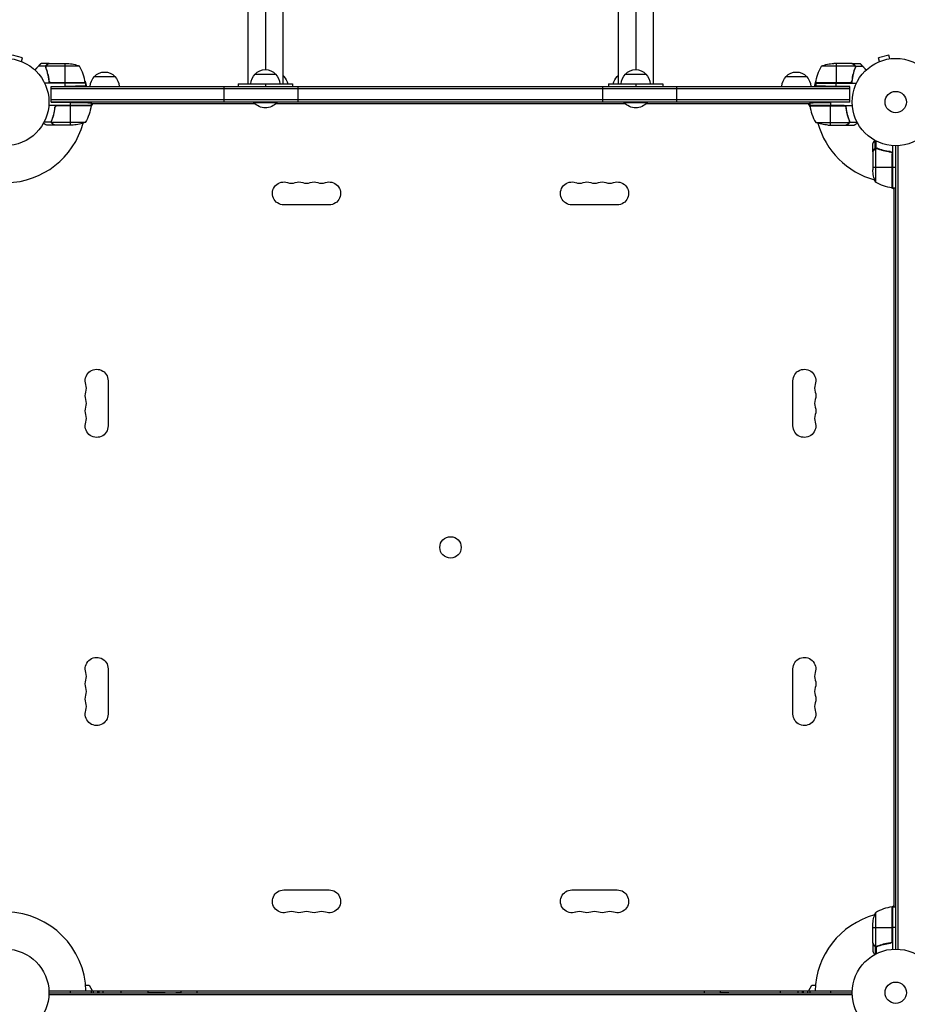
# Model space of a CAD drawing. Units: millimetres. Extents: x -7868 to 8521, y -6774 to 7520.
# Drawn here: x 3263 to 4342, y -1096 to 100 of the extents above; entities that cross this region are included whole.
import ezdxf

# ---------------------------------------------------------------- set-up
doc = ezdxf.new("R2010")
doc.units = ezdxf.units.MM
doc.header["$LTSCALE"] = 20
doc.layers.add('2d', color=230, linetype='Continuous')

msp = doc.modelspace()

# ---------------------------------------------------------------- linework, layer by layer
at = {"layer": '2d'}
for p, q in [((3562, 1772.7), (3562, 39.5)), ((4012, 1772.7), (4012, 39.5)), ((3540.8, 1751.5), (3540.8, 22)), ((3583.2, 1751.5), (3583.2, 22)), ((3990.8, 1751.5), (3990.8, 22)), ((4033.2, 1751.5), (4033.2, 22)), ((3267.1, 53.8), (3254.6, 57.1)), ((3265.9, 49.1), (3267.1, 53.8)), ((3267.3, 48.5), (3267.2, 48.6)), ((3267.3, 48.5), (3267.3, 48.5)), ((4306.8, 48.6), (4306.7, 48.5)), ((4306.7, 48.5), (4306.7, 48.5)), ((4319.4, 57.1), (4306.9, 53.8)), ((4308.1, 49.1), (4306.9, 53.8)), ((4320.7, 52.5), (4319.4, 57.1)), ((4322.2, 52.7), (4322.1, 52.7)), ((4322.2, 52.7), (4322.2, 52.7)), ((3295.1, 43.6), (3286.3, 43.6)), ((3299.3, 47), (3289.5, 47)), ((3295.1, 43.6), (3295.1, 41.9)), ((3336.3, 43.7), (3295.4, 43.7)), ((3296.5, 45.4), (3296.5, 45.2)), ((3296.5, 38.8), (3296.5, 38.2)), ((3296.7, 38.2), (3296.7, 38.2)), ((3299.5, 47), (3321.4, 47)), ((3318.3, 47), (3318.3, 23.2)), ((4278.6, 43.7), (4237.8, 43.7)), ((4274.5, 47), (4252.6, 47)), ((4255.8, 47), (4255.8, 23.2)), ((4274.7, 47), (4284.5, 47)), ((4277.3, 38.2), (4277.3, 38.2)), ((4277.5, 45.4), (4277.5, 45.2)), ((4277.5, 38.8), (4277.5, 38.2)), ((4278.8, 42.8), (4278.8, 42.8)), ((4278.9, 43.6), (4287.7, 43.6)), ((4278.9, 43.6), (4278.9, 41.9)), ((3354.3, 31), (3379.3, 31)), ((3549.5, 34), (3574.5, 34)), ((3583.2, 31), (3584.5, 31)), ((3989.5, 31), (3990.8, 31)), ((3999.5, 34), (4024.5, 34)), ((4194.7, 31), (4219.7, 31)), ((3343.3, 23), (3293.7, 23)), ((3343.2, 23.4), (3301.4, 23.4)), ((3301.8, 19), (3318.3, 19.3)), ((3301.8, 0), (3301.8, 19)), ((3301.8, 19), (4272.2, 19)), ((3301.8, 16.5), (4272.2, 16.5)), ((3302.4, 23.2), (3343.2, 23.2)), ((3318.3, 23), (3318.3, 19.3)), ((3343.3, 23), (3343.3, 19.7)), ((3512, 0), (3512, 19)), ((3529, 22), (3529, 19)), ((3562, 22), (3562, 19)), ((3595, 22), (3595, 19)), ((3602, 0), (3602, 19)), ((3972, 0), (3972, 19)), ((3979, 22), (3979, 19)), ((4012, 22), (4012, 19)), ((4045, 22), (4045, 19)), ((4062, 0), (4062, 19)), ((4272.6, 23.4), (4230.8, 23.4)), ((4230.8, 23.2), (4271.6, 23.2)), ((4230.8, 23), (4280.3, 23)), ((4230.8, 23), (4230.8, 19.7)), ((4255.8, 19.3), (4255.8, 23)), ((4272.2, 19), (4255.8, 19.3)), ((4272.2, 0), (4272.2, 19)), ((4272.2, 2.5), (3301.8, 2.5)), ((3301.8, 0), (3325.3, -0.4)), ((4272.2, 0), (3301.8, 0)), ((3325.3, -4), (3325.3, 0)), ((3350.3, 0), (3350.3, -4)), ((3548, 0), (3548, -0.5)), ((3576, 0), (3576, -0.5)), ((3998, 0), (3998, -0.5)), ((4026, 0), (4026, -0.5)), ((4223.8, 0), (4223.8, -4)), ((4272.2, 0), (4248.8, -0.4)), ((4248.8, 0), (4248.8, -4)), ((3350.3, -4), (3298.8, -4)), ((3306.3, -7.8), (3306.3, -6.1)), ((3350.2, -4.4), (3308.4, -4.4)), ((3309.4, -4.2), (3350.2, -4.2)), ((3325.3, -28), (3325.3, -4.2)), ((3352, -2), (3350.1, -5.3)), ((3549.4, -2), (3350.3, -2)), ((3548, -0.5), (3576, -0.5)), ((3999.4, -2), (3574.6, -2)), ((3998, -0.5), (4026, -0.5)), ((4223.8, -2), (4024.6, -2)), ((4223.9, -5.3), (4222, -2)), ((4223.8, -4), (4275.2, -4)), ((4264.6, -4.2), (4223.8, -4.2)), ((4223.8, -4.4), (4265.6, -4.4)), ((4248.8, -28), (4248.8, -4.2)), ((4267.7, -7.8), (4267.7, -6)), ((3302.1, -24.6), (3302.1, -22.9)), ((3302.2, -23.8), (3302.2, -23.8)), ((3303.5, -19.8), (3303.5, -19.2)), ((4270.5, -19.8), (4270.5, -19.2)), ((4271.9, -24.6), (4271.9, -22.9)), ((3302.1, -24.6), (3292.9, -24.6)), ((3306.3, -28), (3296.5, -28)), ((3343.3, -24.7), (3302.4, -24.7)), ((3303.5, -26.4), (3303.5, -26.2)), ((3306.3, -28), (3306.3, -27.9)), ((3328.4, -28), (3306.5, -28)), ((4230.8, -24.7), (4271.6, -24.7)), ((4245.6, -28), (4267.5, -28)), ((4267.7, -28), (4267.7, -27.9)), ((4267.7, -28), (4277.5, -28)), ((4270.5, -26.4), (4270.5, -26.2)), ((4271.9, -24.6), (4281.1, -24.6)), ((4303, -56.3), (4303, -46.7)), ((4304.3, -56), (4304.3, -47.4)), ((4300, -60.3), (4300, -50.5)), ((4301.6, -57.5), (4301.8, -57.5)), ((4303, -56.3), (4303.6, -56.3)), ((4303.3, -56.4), (4303.3, -97.2)), ((4304.2, -56.2), (4304.2, -56.2)), ((4304.8, -56.3), (4305.5, -56.3)), ((4308.2, -57.5), (4308.8, -57.5)), ((4324, -52.8), (4324, -104.2)), ((4328, -1029), (4328, -53)), ((4330.5, -52.9), (4330.5, -1029.1)), ((4300, -60.3), (4300.1, -60.3)), ((4300, -60.5), (4300, -82.4)), ((4320.2, -60.3), (4321.7, -60.3)), ((4323.6, -62.4), (4323.6, -104.2)), ((4323.8, -104.2), (4323.8, -63.4)), ((4300, -79.2), (4323.8, -79.2)), ((4324, -79.2), (4328, -79.2)), ((4326, -106), (4322.7, -104.1)), ((4324, -104.2), (4328, -104.2)), ((4326, -977.8), (4326, -104.2)), ((3639.5, -124.9), (3584.5, -124.9)), ((3989.5, -124.9), (3934.5, -124.9)), ((3370.9, -338.5), (3370.9, -393.5)), ((4203.1, -393.5), (4203.1, -338.5)), ((3370.9, -688.5), (3370.9, -743.5)), ((4203.1, -743.5), (4203.1, -688.5)), ((3584.5, -957.1), (3639.5, -957.1)), ((3934.5, -957.1), (3989.5, -957.1)), ((4322.7, -977.9), (4326, -976)), ((4323.6, -977.8), (4323.6, -1019.6)), ((4323.8, -1018.6), (4323.8, -977.8)), ((4324, -977.8), (4324, -1029.2)), ((4324, -977.8), (4328, -977.8)), ((4303.3, -984.8), (4303.3, -1025.6)), ((4300, -1021.5), (4300, -999.6)), ((4300, -1002.8), (4323.8, -1002.8)), ((4328, -1002.8), (4324, -1002.8)), ((4300, -1021.7), (4300, -1031.5)), ((4300, -1021.7), (4300.1, -1021.7)), ((4301.6, -1024.5), (4301.8, -1024.5)), ((4303, -1025.7), (4303, -1035.3)), ((4303, -1025.7), (4303.6, -1025.7)), ((4304.2, -1026), (4304.2, -1026)), ((4304.3, -1026), (4304.3, -1034.6)), ((4304.8, -1025.7), (4305.5, -1025.7)), ((4308.2, -1024.5), (4308.8, -1024.5)), ((4320.2, -1021.7), (4321.7, -1021.7)), ((3343.6, -1073), (3348, -1073)), ((3348, -1073), (3352, -1080)), ((4222, -1080), (4226, -1073)), ((4226, -1073), (4230.4, -1073)), ((4275.1, -1084.5), (3298.9, -1084.5)), ((4275, -1080), (3299, -1080)), ((3299, -1082), (4275, -1082)), ((3325.3, -1082), (3325.3, -1080)), ((3350.3, -1080), (3350.3, -1082)), ((3352.7, -1080), (3352.7, -1082)), ((3359.8, -1080), (3359.8, -1082)), ((4125.1, -1082), (4115.1, -1082)), ((4214.2, -1080), (4214.2, -1082)), ((4221.3, -1082), (4221.3, -1080)), ((4223.8, -1080), (4223.8, -1082)), ((4248.8, -1080), (4248.8, -1082))]:
    msp.add_line(p, q, dxfattribs=at)
for centre, radius in [((3246, 0), 53), ((4328, 0), 53), ((4328, 0), 13), ((3787, -541), 13), ((3246, -1082), 53), ((4328, -1082), 53), ((4328, -1082), 13)]:
    msp.add_circle(centre, radius, dxfattribs=at)
at = {"layer": '2d', "extrusion": (0, 0, -1)}
for centre, radius, start, end in [((-3318.3, -2.9), 50, 93.6243, 111.1002), ((-3366.8, 19.5), 17, 42.6679, 137.3321), ((-3562, 22.5), 17, 42.6679, 137.3321), ((-4012, 22.5), 17, 42.6679, 137.3321), ((-4207.2, 19.5), 17, 42.6679, 137.3321), ((-4280.5, 17.7), 50, 6.4728, 31.3497), ((-4255.8, -2.9), 50, 68.8998, 86.3757), ((-3327.3, 18.8), 17, 157.0104, 179.3587), ((-3366.3, 18.8), 17, 0.6413, 45.8135), ((-3367.3, 18.8), 17, 134.1865, 179.3587), ((-3561.5, 21.8), 17, 0.6413, 45.8135), ((-3562.5, 21.8), 17, 134.1865, 179.3587), ((-3572, 19.5), 17, 131.2102, 137.3321), ((-3572.5, 18.8), 17, 134.1865, 169.1836), ((-4001.5, 18.8), 17, 10.8164, 45.8135), ((-4002, 19.5), 17, 42.6679, 48.7898), ((-4011.5, 21.8), 17, 0.6413, 45.8135), ((-4012.5, 21.8), 17, 134.1865, 179.3587), ((-4206.7, 18.8), 17, 0.6413, 45.8135), ((-4207.7, 18.8), 17, 134.1865, 179.3587), ((-4246.7, 18.8), 17, 0.6413, 22.9896), ((-3326.3, 18.8), 17, 0.6413, 1.0827), ((-3326.3, 18.8), 17, 14.2697, 14.9663), ((-3340.3, 23), 3, 173.5272, 176.8088), ((-4233.8, 23), 3, 3.1912, 6.4728), ((-4247.7, 18.8), 17, 165.0337, 165.7303), ((-4247.7, 18.8), 17, 178.9173, 179.3587), ((-3300.5, 1.3), 50, 186.4728, 211.3497), ((-3347.3, -4), 3, 183.1912, 186.4728), ((-3562, 11.3), 18.3, 220.1905, 319.8095), ((-4012, 11.3), 18.3, 220.1905, 319.8095), ((-4226.8, -4), 3, 353.5272, 356.8088), ((-3325.3, 21.9), 50, 248.8998, 266.3757), ((-4248.8, 21.9), 50, 273.6243, 291.1002), ((-4349.9, -79.2), 50, 338.8998, 356.3757), ((-3584.5, -111), 13.9, 270, 109.1099), ((-3602.8, -111), 13.9, 70.8901, 109.1099), ((-3621.2, -111), 13.9, 70.8901, 109.1099), ((-3639.5, -111), 13.9, 70.8901, 270), ((-3934.5, -111), 13.9, 270, 109.1099), ((-3952.8, -111), 13.9, 70.8901, 109.1099), ((-3971.2, -111), 13.9, 70.8901, 109.1099), ((-3989.5, -111), 13.9, 70.8901, 270), ((-4329.3, -54.5), 50, 276.4728, 301.3497), ((-4324, -101.2), 3, 273.1912, 276.4728), ((-3357, -338.5), 13.9, 340.8901, 180), ((-4217, -338.5), 13.9, 0, 199.1099), ((-3357, -356.8), 13.9, 340.8901, 19.1099), ((-4217, -356.8), 13.9, 160.8901, 199.1099), ((-3357, -375.2), 13.9, 340.8901, 19.1099), ((-4217, -375.2), 13.9, 160.8901, 199.1099), ((-3357, -393.5), 13.9, 180, 19.1099), ((-4217, -393.5), 13.9, 160.8901, 0), ((-3357, -688.5), 13.9, 340.8901, 180), ((-4217, -688.5), 13.9, 0, 199.1099), ((-3357, -706.8), 13.9, 340.8901, 19.1099), ((-4217, -706.8), 13.9, 160.8901, 199.1099), ((-3357, -725.2), 13.9, 340.8901, 19.1099), ((-4217, -725.2), 13.9, 160.8901, 199.1099), ((-3357, -743.5), 13.9, 180, 19.1099), ((-4217, -743.5), 13.9, 160.8901, 0), ((-3584.5, -971), 13.9, 250.8901, 90), ((-3639.5, -971), 13.9, 90, 289.1099), ((-3934.5, -971), 13.9, 250.8901, 90), ((-3989.5, -971), 13.9, 90, 289.1099), ((-4324, -980.8), 3, 83.5272, 86.8088), ((-3602.8, -971), 13.9, 250.8901, 289.1099), ((-3621.2, -971), 13.9, 250.8901, 289.1099), ((-3952.8, -971), 13.9, 250.8901, 289.1099), ((-3971.2, -971), 13.9, 250.8901, 289.1099), ((-4349.9, -1002.8), 50, 3.6243, 21.1002), ((-3341.2, -1082), 17, 173.2437, 180), ((-4232.8, -1082), 17, 0, 6.7563)]:
    msp.add_arc(centre, radius, start, end, dxfattribs=at)
at = {"layer": '2d'}
for centre, radius, start, end in [((3293.5, 17.7), 50, 6.4728, 31.3497), ((3246, 0), 98, 357.5437, 357.6607), ((4273.5, 1.3), 50, 186.4728, 211.3497), ((4328, 0), 98, 182.3393, 182.4563), ((3246, 0), 98, 271.1694, 344.7999), ((4328, 0), 98, 195.2001, 254.7999), ((3593.7, -84.5), 14.1, 250.8901, 289.1099), ((3612, -84.5), 14.1, 250.8901, 289.1099), ((3630.3, -84.5), 14.1, 250.8901, 289.1099), ((3943.7, -84.5), 14.1, 250.8901, 289.1099), ((3962, -84.5), 14.1, 250.8901, 289.1099), ((3980.3, -84.5), 14.1, 250.8901, 289.1099), ((4328, 0), 98, 267.5437, 267.6607), ((3330.5, -347.7), 14.1, 340.8901, 19.1099), ((4243.5, -347.7), 14.1, 160.8901, 199.1099), ((3330.5, -366), 14.1, 340.8901, 19.1099), ((4243.5, -366), 14.1, 160.8901, 199.1099), ((3330.5, -384.3), 14.1, 340.8901, 19.1099), ((4243.5, -384.3), 14.1, 160.8901, 199.1099), ((3330.5, -697.7), 14.1, 340.8901, 19.1099), ((4243.5, -697.7), 14.1, 160.8901, 199.1099), ((3330.5, -716), 14.1, 340.8901, 19.1099), ((4243.5, -716), 14.1, 160.8901, 199.1099), ((3330.5, -734.3), 14.1, 340.8901, 19.1099), ((4243.5, -734.3), 14.1, 160.8901, 199.1099), ((4329.3, -1027.5), 50, 96.4728, 121.3497), ((3246, -1082), 98, 1.1694, 88.8306), ((3593.7, -997.5), 14.1, 70.8901, 109.1099), ((3612, -997.5), 14.1, 70.8901, 109.1099), ((3630.3, -997.5), 14.1, 70.8901, 109.1099), ((3943.7, -997.5), 14.1, 70.8901, 109.1099), ((3962, -997.5), 14.1, 70.8901, 109.1099), ((3980.3, -997.5), 14.1, 70.8901, 109.1099), ((4328, -1082), 98, 105.2001, 178.8306), ((4328, -1082), 98, 92.3393, 92.4563)]:
    msp.add_arc(centre, radius, start, end, dxfattribs=at)
at = {"layer": '2d', "extrusion": (0, 0, -1)}
for centre, start_param, end_param in [((3354.2, -1082), 1.403348, 1.570796), ((3375.7, -1082), 1.403348, 1.570796), ((4198.3, -1082), -1.570796, -1.403348), ((4219.8, -1082), -1.570796, -1.403348)]:
    msp.add_ellipse(centre, major_axis=(0, 12), ratio=0.878588, start_param=start_param, end_param=end_param, dxfattribs=at)
at = {"layer": '2d'}
for points, weights in [([(3286.3, 43.6), (3284.9, 42.1), (3283.4, 40.6), (3281.9, 39)], [1, 0.998736509973, 0.99842132903, 0.999054457172]), ([(3289.2, 46.8), (3288.9, 46.5), (3287.9, 45.4), (3286.3, 43.6)], [1, 0.993048408402, 0.993048408402, 1]), ([(3296.5, 45.4), (3298.4, 46.5), (3299.3, 47), (3299.3, 47)], [1, 0.989183671007, 0.983775506511, 0.983775506511]), ([(4274.7, 47), (4274.7, 47), (4275.6, 46.5), (4277.5, 45.4)], [0.983775506511, 0.983775506511, 0.989183671007, 1]), ([(4287.7, 43.6), (4286.1, 45.4), (4285.1, 46.5), (4284.8, 46.8)], [1, 0.993052325565, 0.993052325565, 1]), ([(4292.1, 39), (4290.6, 40.6), (4289.1, 42.1), (4287.7, 43.6)], [0.999054457172, 0.99842132903, 0.998736509973, 1]), ([(3318.3, 19.3), (3332.9, 19.5), (3343.3, 19.7), (3343.3, 19.7)], [1, 0.804737854124, 0.804737854124, 1]), ([(3529, 22), (3529, 22), (3545.5, 22), (3562, 22)], [0.5, 0.5, 0.666666666667, 1]), ([(3562, 22), (3578.5, 22), (3595, 22), (3595, 22)], [1, 0.666666666667, 0.5, 0.5]), ([(3979, 22), (3979, 22), (3995.5, 22), (4012, 22)], [0.5, 0.5, 0.666666666667, 1]), ([(4012, 22), (4028.5, 22), (4045, 22), (4045, 22)], [1, 0.666666666667, 0.5, 0.5]), ([(4230.8, 19.7), (4230.8, 19.7), (4241.1, 19.5), (4255.8, 19.3)], [1, 0.804737854124, 0.804737854124, 1]), ([(3325.3, -0.4), (3339.9, -0.7), (3350.3, -0.8), (3350.3, -0.8)], [1, 0.804737854124, 0.804737854124, 1]), ([(4223.8, -0.8), (4223.8, -0.8), (4234.1, -0.7), (4248.8, -0.4)], [1, 0.804737854124, 0.804737854124, 1]), ([(3303.5, -26.4), (3305.4, -27.5), (3306.3, -28), (3306.3, -28)], [1, 0.989183671007, 0.983775506511, 0.983775506511]), ([(4267.7, -28), (4267.7, -28), (4268.6, -27.5), (4270.5, -26.4)], [0.983775506511, 0.983775506511, 0.989183671007, 1]), ([(4301.6, -57.5), (4300.5, -59.4), (4300, -60.3), (4300, -60.3)], [1, 0.989183671007, 0.983775506511, 0.983775506511]), ([(4300, -1021.7), (4300, -1021.7), (4300.5, -1022.6), (4301.6, -1024.5)], [0.983775506511, 0.983775506511, 0.989183671007, 1])]:
    msp.add_rational_spline(points, weights, degree=3, dxfattribs=at)
for points in [[(3289.2, 46.8), (3289.4, 46.9), (3289.5, 47), (3289.5, 47)], [(3295.4, 41.7), (3295.3, 42), (3295.2, 42.4), (3295.2, 42.8)], [(3295.2, 42.8), (3295.2, 42.8), (3295.2, 42.8), (3295.2, 42.8)], [(3295.2, 42.8), (3295.2, 42.8), (3295.2, 42.8), (3295.2, 42.8)], [(3295.2, 42.8), (3295.2, 42.8), (3295.2, 42.8), (3295.2, 42.8)], [(3295.4, 43.7), (3295.4, 43.9), (3295.5, 44), (3295.5, 44.1)], [(3299.3, 46.9), (3299.4, 46.9), (3299.4, 47), (3299.5, 47)], [(4274.5, 47), (4274.6, 47), (4274.6, 46.9), (4274.7, 46.9)], [(4278.5, 44.1), (4278.5, 44), (4278.6, 43.9), (4278.6, 43.7)], [(4278.6, 43.7), (4278.7, 43.4), (4278.8, 43.1), (4278.8, 42.8)], [(4278.7, 42.2), (4278.7, 42), (4278.7, 41.9), (4278.6, 41.7)], [(4278.8, 42.8), (4278.8, 42.6), (4278.8, 42.4), (4278.7, 42.2)], [(4278.8, 42.8), (4278.8, 42.7), (4278.8, 42.7), (4278.8, 42.6)], [(4278.8, 42.8), (4278.8, 42.8), (4278.8, 42.8), (4278.8, 42.8)], [(4278.8, 42.8), (4278.8, 42.8), (4278.8, 42.8), (4278.8, 42.8)], [(4278.8, 42.8), (4278.8, 42.8), (4278.8, 42.8), (4278.8, 42.8)], [(4284.5, 47), (4284.5, 47), (4284.6, 46.9), (4284.8, 46.8)], [(3301.4, 23.4), (3301.7, 23.3), (3302, 23.2), (3302.4, 23.2)], [(4272.6, 23.4), (4272.3, 23.3), (4272, 23.2), (4271.6, 23.2)], [(3308.4, -4.4), (3308.7, -4.3), (3309, -4.2), (3309.4, -4.2)], [(4265.6, -4.4), (4265.3, -4.3), (4265, -4.2), (4264.6, -4.2)], [(3302.2, -23.8), (3302.2, -23.6), (3302.2, -23.4), (3302.3, -23.2)], [(3302.2, -23.8), (3302.2, -23.7), (3302.2, -23.7), (3302.2, -23.6)], [(3302.4, -24.7), (3302.3, -24.4), (3302.2, -24.1), (3302.2, -23.8)], [(3302.2, -23.8), (3302.2, -23.8), (3302.2, -23.8), (3302.2, -23.8)], [(3302.2, -23.8), (3302.2, -23.8), (3302.2, -23.8), (3302.2, -23.8)], [(3302.3, -23.2), (3302.3, -23), (3302.3, -22.9), (3302.4, -22.7)], [(4271.6, -22.7), (4271.7, -23), (4271.8, -23.4), (4271.8, -23.8)], [(4271.8, -23.8), (4271.8, -23.8), (4271.8, -23.8), (4271.8, -23.8)], [(4271.8, -23.8), (4271.8, -23.8), (4271.8, -23.8), (4271.8, -23.8)], [(3302.5, -25.1), (3302.5, -25), (3302.4, -24.9), (3302.4, -24.7)], [(3306.5, -28), (3306.4, -28), (3306.4, -27.9), (3306.3, -27.9)], [(4267.7, -27.9), (4267.6, -27.9), (4267.6, -28), (4267.5, -28)], [(4271.6, -24.7), (4271.6, -24.9), (4271.5, -25), (4271.5, -25.1)], [(4302.9, -56.5), (4303, -56.5), (4303.1, -56.4), (4303.3, -56.4)], [(4303.3, -56.4), (4303.6, -56.3), (4303.9, -56.2), (4304.2, -56.2)], [(4304.2, -56), (4304.2, -56), (4304.3, -56), (4304.3, -56)], [(4304.2, -56.2), (4304.3, -56.2), (4304.3, -56.2), (4304.4, -56.2)], [(4304.2, -56.2), (4304.4, -56.2), (4304.6, -56.2), (4304.8, -56.3)], [(4304.2, -56.2), (4304.2, -56.2), (4304.2, -56.2), (4304.2, -56.2)], [(4304.2, -56.2), (4304.2, -56.2), (4304.2, -56.2), (4304.2, -56.2)], [(4304.3, -56), (4304.6, -56), (4305, -56.1), (4305.3, -56.2)], [(4304.8, -56.3), (4305, -56.3), (4305.1, -56.3), (4305.3, -56.4)], [(4300.1, -60.3), (4300.1, -60.4), (4300, -60.4), (4300, -60.5)], [(4300, -60.5), (4300, -60.4), (4300.1, -60.4), (4300.1, -60.3)], [(4300, -60.5), (4300, -60.4), (4300.1, -60.4), (4300.1, -60.3)], [(4323.6, -62.4), (4323.7, -62.7), (4323.8, -63), (4323.8, -63.4)], [(4300.1, -1021.7), (4300.1, -1021.6), (4300, -1021.6), (4300, -1021.5)], [(4300, -1021.5), (4300, -1021.6), (4300.1, -1021.6), (4300.1, -1021.7)], [(4300.1, -1021.7), (4300.1, -1021.6), (4300, -1021.6), (4300, -1021.5)], [(4303.3, -1025.6), (4303.1, -1025.6), (4303, -1025.5), (4302.9, -1025.5)], [(4303.9, -1026), (4304, -1026), (4304.1, -1026), (4304.2, -1026)], [(4305.3, -1025.6), (4305, -1025.7), (4304.6, -1025.8), (4304.2, -1025.8)], [(4304.2, -1025.8), (4304.2, -1025.8), (4304.2, -1025.8), (4304.2, -1025.8)], [(4304.2, -1025.8), (4304.2, -1025.8), (4304.2, -1025.8), (4304.2, -1025.8)], [(4304.3, -1026), (4304.3, -1026), (4304.2, -1026), (4304.2, -1026)], [(4305.3, -1025.8), (4305, -1025.9), (4304.6, -1026), (4304.3, -1026)], [(4321.1, -1021.6), (4320.8, -1021.6), (4320.5, -1021.7), (4320.2, -1021.7)], [(4323.6, -1019.6), (4323.7, -1019.3), (4323.8, -1019), (4323.8, -1018.6)], [(3419.4, -1080), (3419.3, -1080.6), (3419.3, -1081.3), (3419.3, -1081.9)], [(3419.3, -1081.9), (3435.7, -1081.9), (3447, -1081.9), (3453.3, -1082)], [(3453.3, -1082), (3457.2, -1082), (3459.2, -1082), (3459.2, -1082)], [(3459.2, -1082), (3459.2, -1082), (3457.2, -1082), (3453.3, -1082)], [(3459.2, -1080), (3459.2, -1080.7), (3459.2, -1081.3), (3459.2, -1082)], [(3459.2, -1082), (3459.2, -1082), (3459.2, -1082), (3459.2, -1082)], [(4095.7, -1082), (4095.7, -1081.3), (4095.7, -1080.7), (4095.7, -1080)], [(4115.1, -1082), (4115.1, -1081.3), (4115.1, -1080.7), (4115.1, -1080)], [(4115.1, -1082), (4115.1, -1082), (4115.1, -1082), (4115.1, -1082)]]:
    msp.add_open_spline(points, degree=3, dxfattribs=at)
for points, knots in [([(3295.1, 43.6), (3295, 43.3), (3295, 43), (3295, 42.5), (3295, 42.3), (3295.1, 42), (3295.1, 41.8), (3295.2, 41.7)], [0, 0, 0, 0, 0.001155976, 0.001155976, 0.001733964, 0.001733964, 0.002311952, 0.002311952, 0.002311952, 0.002311952]), ([(3296.5, 45.4), (3296.3, 45.3), (3296.1, 45.1), (3295.9, 45), (3295.8, 44.9), (3295.8, 44.8), (3295.7, 44.7), (3295.7, 44.7), (3295.6, 44.6), (3295.5, 44.5), (3295.4, 44.3), (3295.2, 44), (3295.2, 43.8), (3295.1, 43.6)], [0, 0, 0, 0, 0.25, 0.25, 0.375, 0.375, 0.4375, 0.4375, 0.5, 0.5, 0.75, 0.75, 1, 1, 1, 1]), ([(3295.2, 42.8), (3295.2, 43), (3295.2, 43.1), (3295.3, 43.4), (3295.3, 43.6), (3295.4, 43.7)], [0.001328787, 0.001328787, 0.001328787, 0.001328787, 0.001872455, 0.001872455, 0.002416124, 0.002416124, 0.002416124, 0.002416124]), ([(3299.5, 23), (3299.2, 26.4), (3298.8, 29.6), (3297.8, 33.5), (3297.6, 34.3), (3297.2, 35.8), (3297, 36.6), (3296.3, 38.8), (3295.8, 40.3), (3295.2, 41.7)], [0, 0, 0, 0, 0.0100259, 0.0100259, 0.01253237, 0.01253237, 0.01503885, 0.01503885, 0.0200518, 0.0200518, 0.0200518, 0.0200518]), ([(3299.4, 25.9), (3299.1, 28.7), (3298.6, 31.5), (3297.2, 36.7), (3296.4, 39.3), (3295.4, 41.7)], [0, 0, 0, 0, 0.00859307, 0.00859307, 0.01718614, 0.01718614, 0.01718614, 0.01718614]), ([(3296.7, 45.4), (3296.6, 45.3), (3296.4, 45.2), (3296.2, 45), (3296.1, 44.9), (3295.8, 44.6), (3295.6, 44.4), (3295.5, 44.1)], [0, 0, 0, 0, 0.001089402, 0.001089402, 0.002178803, 0.002178803, 0.004357607, 0.004357607, 0.004357607, 0.004357607]), ([(3295.6, 44.5), (3295.6, 44.6), (3295.6, 44.6), (3295.7, 44.7), (3295.7, 44.7), (3295.8, 44.8)], [0.45894, 0.45894, 0.45894, 0.45894, 0.5, 0.5, 0.6098431, 0.6098431, 0.6098431, 0.6098431]), ([(3299.5, 47), (3299.3, 46.9), (3299, 46.7), (3298, 46.1), (3297.4, 45.8), (3296.7, 45.4)], [0, 0, 0, 0, 0.00517024, 0.00517024, 0.01034048, 0.01034048, 0.01034048, 0.01034048]), ([(4277.3, 45.4), (4276.6, 45.8), (4276, 46.1), (4275, 46.7), (4274.7, 46.9), (4274.5, 47)], [0, 0, 0, 0, 0.00517024, 0.00517024, 0.01034048, 0.01034048, 0.01034048, 0.01034048]), ([(4278.8, 41.7), (4277.7, 38.9), (4276.7, 35.9), (4275.8, 32), (4275.6, 31.2), (4275.3, 29.6), (4275.2, 28.8), (4274.8, 26.3), (4274.6, 24.7), (4274.5, 23)], [0, 0, 0, 0, 0.01003251, 0.01003251, 0.01254064, 0.01254064, 0.01504877, 0.01504877, 0.02006502, 0.02006502, 0.02006502, 0.02006502]), ([(4278.6, 41.7), (4277.6, 39.3), (4276.8, 36.7), (4275.4, 31.5), (4274.9, 28.7), (4274.6, 25.9)], [0, 0, 0, 0, 0.00859307, 0.00859307, 0.01718614, 0.01718614, 0.01718614, 0.01718614]), ([(4278.5, 44.1), (4278.4, 44.4), (4278.2, 44.6), (4277.9, 44.9), (4277.8, 45), (4277.6, 45.2), (4277.4, 45.3), (4277.3, 45.4)], [0, 0, 0, 0, 0.00218234, 0.00218234, 0.003273511, 0.003273511, 0.004364681, 0.004364681, 0.004364681, 0.004364681]), ([(4277.5, 45.4), (4277.7, 45.3), (4277.9, 45.1), (4278.1, 45), (4278.2, 44.9), (4278.2, 44.8), (4278.2, 44.8), (4278.2, 44.8)], [0, 0, 0, 0, 0.25, 0.25, 0.375, 0.375, 0.3902923, 0.3902923, 0.3902923, 0.3902923]), ([(4278.9, 43.6), (4278.8, 44), (4278.6, 44.3), (4278.3, 44.7), (4278.2, 44.9), (4277.9, 45.1), (4277.7, 45.3), (4277.5, 45.4)], [0, 0, 0, 0, 0.5, 0.5, 0.75, 0.75, 1, 1, 1, 1]), ([(4278.4, 44.5), (4278.5, 44.4), (4278.6, 44.3), (4278.8, 44), (4278.8, 43.8), (4278.9, 43.6)], [0.5438819, 0.5438819, 0.5438819, 0.5438819, 0.75, 0.75, 1, 1, 1, 1]), ([(4278.5, 44.1), (4278.5, 44), (4278.6, 43.8), (4278.7, 43.4), (4278.8, 43.1), (4278.8, 42.8)], [0, 0, 0, 0, 0.001054862, 0.001054862, 0.002109724, 0.002109724, 0.002109724, 0.002109724]), ([(4278.8, 41.7), (4278.9, 42), (4279, 42.3), (4279, 42.8), (4279, 43), (4279, 43.3), (4278.9, 43.5), (4278.9, 43.6)], [0, 0, 0, 0, 0.001155292, 0.001155292, 0.001732938, 0.001732938, 0.002310584, 0.002310584, 0.002310584, 0.002310584]), ([(3301.4, 23.4), (3301.1, 23.5), (3300.9, 23.6), (3300.5, 23.8), (3300.4, 23.9), (3300.2, 24.1), (3300.1, 24.2), (3299.9, 24.6), (3299.7, 24.8), (3299.5, 25.3), (3299.4, 25.6), (3299.4, 25.9)], [0.001013661, 0.001013661, 0.001013661, 0.001013661, 0.001852653, 0.001852653, 0.002272148, 0.002272148, 0.002691644, 0.002691644, 0.003530636, 0.003530636, 0.004369628, 0.004369628, 0.004369628, 0.004369628]), ([(4274.6, 25.9), (4274.6, 25.6), (4274.5, 25.3), (4274.3, 24.9), (4274.3, 24.8), (4274.1, 24.6), (4274, 24.4), (4273.8, 24.1), (4273.6, 23.9), (4273.2, 23.7), (4273.1, 23.6), (4272.9, 23.5), (4272.7, 23.4), (4272.6, 23.4)], [0, 0, 0, 0, 0.000839577, 0.000839577, 0.001259366, 0.001259366, 0.001679155, 0.001679155, 0.002518732, 0.002518732, 0.002938521, 0.002938521, 0.00335831, 0.00335831, 0.00335831, 0.00335831]), ([(3306.5, -4), (3306.2, -7.4), (3305.8, -10.6), (3304.8, -14.5), (3304.6, -15.3), (3304.2, -16.8), (3304, -17.6), (3303.3, -19.8), (3302.8, -21.3), (3302.2, -22.7)], [0, 0, 0, 0, 0.0100259, 0.0100259, 0.01253237, 0.01253237, 0.01503885, 0.01503885, 0.0200518, 0.0200518, 0.0200518, 0.0200518]), ([(3302.4, -22.7), (3303.4, -20.3), (3304.2, -17.7), (3305.6, -12.5), (3306.1, -9.7), (3306.4, -6.9)], [0, 0, 0, 0, 0.00859307, 0.00859307, 0.01718614, 0.01718614, 0.01718614, 0.01718614]), ([(3306.4, -6.9), (3306.4, -6.6), (3306.5, -6.3), (3306.7, -5.9), (3306.7, -5.8), (3306.9, -5.6), (3307, -5.4), (3307.2, -5.1), (3307.4, -4.9), (3307.8, -4.7), (3307.9, -4.6), (3308.1, -4.5), (3308.3, -4.4), (3308.4, -4.4)], [0, 0, 0, 0, 0.000839577, 0.000839577, 0.001259366, 0.001259366, 0.001679155, 0.001679155, 0.002518732, 0.002518732, 0.002938521, 0.002938521, 0.00335831, 0.00335831, 0.00335831, 0.00335831]), ([(4265.6, -4.4), (4265.9, -4.5), (4266.1, -4.6), (4266.5, -4.8), (4266.6, -4.9), (4266.8, -5.1), (4266.9, -5.2), (4267.1, -5.6), (4267.3, -5.8), (4267.5, -6.3), (4267.6, -6.6), (4267.6, -6.9)], [0.001013661, 0.001013661, 0.001013661, 0.001013661, 0.001852653, 0.001852653, 0.002272148, 0.002272148, 0.002691644, 0.002691644, 0.003530636, 0.003530636, 0.004369628, 0.004369628, 0.004369628, 0.004369628]), ([(4271.8, -22.7), (4270.7, -19.9), (4269.7, -16.9), (4268.8, -13), (4268.6, -12.2), (4268.3, -10.6), (4268.2, -9.8), (4267.8, -7.3), (4267.6, -5.7), (4267.5, -4)], [0, 0, 0, 0, 0.01003251, 0.01003251, 0.01254064, 0.01254064, 0.01504877, 0.01504877, 0.02006502, 0.02006502, 0.02006502, 0.02006502]), ([(4267.6, -6.9), (4267.9, -9.7), (4268.4, -12.5), (4269.8, -17.7), (4270.6, -20.3), (4271.6, -22.7)], [0, 0, 0, 0, 0.00859307, 0.00859307, 0.01718614, 0.01718614, 0.01718614, 0.01718614]), ([(3302.1, -24.6), (3302, -24.3), (3302, -24), (3302, -23.5), (3302, -23.3), (3302.1, -23), (3302.1, -22.8), (3302.2, -22.7)], [0, 0, 0, 0, 0.001155976, 0.001155976, 0.001733964, 0.001733964, 0.002311952, 0.002311952, 0.002311952, 0.002311952]), ([(4271.8, -23.8), (4271.8, -24), (4271.8, -24.1), (4271.7, -24.4), (4271.7, -24.6), (4271.6, -24.7)], [0.001328787, 0.001328787, 0.001328787, 0.001328787, 0.001872455, 0.001872455, 0.002416124, 0.002416124, 0.002416124, 0.002416124]), ([(4271.8, -22.7), (4271.9, -23), (4272, -23.3), (4272, -23.8), (4272, -24), (4272, -24.3), (4271.9, -24.5), (4271.9, -24.6)], [0, 0, 0, 0, 0.001155292, 0.001155292, 0.001732938, 0.001732938, 0.002310584, 0.002310584, 0.002310584, 0.002310584]), ([(3292.4, -25.6), (3292.7, -25.8), (3293, -26), (3293.6, -26.3), (3293.9, -26.5), (3294.4, -26.8), (3294.6, -26.9), (3294.8, -27), (3294.9, -27.1), (3295, -27.1), (3295, -27.1), (3296, -27.7), (3296.5, -28), (3296.5, -28)], [0.0797677, 0.0797677, 0.0797677, 0.0797677, 0.125, 0.125, 0.1875, 0.1875, 0.21875, 0.234375, 0.2421875, 0.2421875, 0.25, 0.25, 0.5, 0.5, 0.5, 0.5]), ([(3303.5, -26.4), (3303.4, -26.3), (3303.3, -26.3), (3303.2, -26.2), (3303.1, -26.1), (3303.1, -26.1), (3303, -26), (3303, -26), (3303, -26), (3303, -26), (3303, -26), (3302.9, -26), (3302.8, -25.9), (3302.7, -25.7), (3302.7, -25.7), (3302.6, -25.6), (3302.6, -25.6), (3302.6, -25.6), (3302.4, -25.3), (3302.2, -25), (3302.1, -24.6)], [0, 0, 0, 0, 0.125, 0.125, 0.1875, 0.21875, 0.234375, 0.242187, 0.246094, 0.246094, 0.25, 0.25, 0.375, 0.4375, 0.46875, 0.484375, 0.484375, 0.5, 0.5, 1, 1, 1, 1]), ([(3302.5, -25.1), (3302.6, -25.4), (3302.8, -25.6), (3303.1, -25.9), (3303.2, -26), (3303.4, -26.2), (3303.6, -26.3), (3303.7, -26.4)], [0, 0, 0, 0, 0.00218234, 0.00218234, 0.003273511, 0.003273511, 0.004364681, 0.004364681, 0.004364681, 0.004364681]), ([(3303.7, -26.4), (3304.4, -26.8), (3305, -27.1), (3306, -27.7), (3306.3, -27.9), (3306.5, -28)], [0, 0, 0, 0, 0.00517024, 0.00517024, 0.01034048, 0.01034048, 0.01034048, 0.01034048]), ([(4267.5, -28), (4267.7, -27.9), (4268, -27.7), (4269, -27.1), (4269.6, -26.8), (4270.3, -26.4)], [0, 0, 0, 0, 0.00517024, 0.00517024, 0.01034048, 0.01034048, 0.01034048, 0.01034048]), ([(4270.3, -26.4), (4270.4, -26.3), (4270.6, -26.2), (4270.8, -26), (4270.9, -25.9), (4271.2, -25.6), (4271.4, -25.4), (4271.5, -25.1)], [0, 0, 0, 0, 0.001089402, 0.001089402, 0.002178803, 0.002178803, 0.004357607, 0.004357607, 0.004357607, 0.004357607]), ([(4271.9, -24.6), (4271.8, -24.8), (4271.8, -25), (4271.6, -25.2), (4271.6, -25.3), (4271.5, -25.5), (4271.4, -25.5), (4271.4, -25.6), (4271.4, -25.6), (4271.4, -25.6), (4271.3, -25.7), (4271.2, -25.8), (4271.1, -25.9), (4271.1, -26), (4271, -26), (4271, -26), (4271, -26), (4271, -26), (4271, -26), (4270.9, -26.2), (4270.7, -26.3), (4270.5, -26.4)], [0, 0, 0, 0, 0.25, 0.25, 0.375, 0.4375, 0.46875, 0.484375, 0.484375, 0.5, 0.5, 0.625, 0.6875, 0.71875, 0.734375, 0.742187, 0.746094, 0.746094, 0.75, 0.75, 1, 1, 1, 1]), ([(4277.5, -28), (4277.5, -28), (4277.6, -27.9), (4278, -27.7), (4278.1, -27.6), (4278.4, -27.5), (4278.6, -27.4), (4278.8, -27.3), (4278.8, -27.2), (4278.9, -27.2), (4278.9, -27.2), (4279.6, -26.8), (4280.5, -26.3), (4281.6, -25.6)], [0.5, 0.5, 0.5, 0.5, 0.625, 0.625, 0.6875, 0.6875, 0.71875, 0.734375, 0.7421875, 0.7421875, 0.75, 0.75, 0.9202302, 0.9202302, 0.9202302, 0.9202302]), ([(4302.4, -46.4), (4302.1, -46.8), (4301.9, -47.2), (4301.5, -47.9), (4301.3, -48.2), (4301.1, -48.6), (4301, -48.8), (4300.9, -49), (4300.8, -49.1), (4300.8, -49.1), (4300.2, -50.1), (4300, -50.5), (4300, -50.5)], [0.0535023, 0.0535023, 0.0535023, 0.0535023, 0.125, 0.125, 0.1875, 0.1875, 0.21875, 0.234375, 0.234375, 0.25, 0.25, 0.5, 0.5, 0.5, 0.5]), ([(4301.6, -57.7), (4301.2, -58.4), (4300.9, -59), (4300.3, -60), (4300.1, -60.3), (4300, -60.5)], [0, 0, 0, 0, 0.00517024, 0.00517024, 0.01034048, 0.01034048, 0.01034048, 0.01034048]), ([(4301.6, -57.5), (4301.7, -57.4), (4301.8, -57.2), (4301.9, -57), (4302, -57), (4302.1, -56.9), (4302.1, -56.8), (4302.2, -56.8), (4302.2, -56.8), (4302.2, -56.8), (4302.2, -56.7), (4302.2, -56.7), (4302.5, -56.5), (4302.7, -56.4), (4303, -56.3)], [0, 0, 0, 0, 0.25, 0.25, 0.375, 0.375, 0.4375, 0.46875, 0.484375, 0.492187, 0.492187, 0.5, 0.5, 1, 1, 1, 1]), ([(4302.9, -56.5), (4302.6, -56.6), (4302.4, -56.8), (4302.1, -57.1), (4302, -57.2), (4301.8, -57.4), (4301.7, -57.6), (4301.6, -57.7)], [0, 0, 0, 0, 0.00218234, 0.00218234, 0.003273511, 0.003273511, 0.004364681, 0.004364681, 0.004364681, 0.004364681]), ([(4303, -56.3), (4303, -56.2), (4303.1, -56.2), (4303.3, -56.1), (4303.4, -56.1), (4303.6, -56.1), (4303.7, -56), (4303.9, -56), (4304.1, -56), (4304.2, -56)], [0, 0, 0, 0, 0.00051115, 0.00051115, 0.001022301, 0.001022301, 0.001533451, 0.001533451, 0.002044601, 0.002044601, 0.002044601, 0.002044601]), ([(4321.3, -60.2), (4318.5, -59.9), (4315.7, -59.4), (4312.4, -58.6), (4311.7, -58.4), (4310.4, -58), (4309.7, -57.8), (4307.8, -57.2), (4306.6, -56.7), (4305.3, -56.2)], [0.00267622, 0.00267622, 0.00267622, 0.00267622, 0.01136401, 0.01136401, 0.01353595, 0.01353595, 0.0157079, 0.0157079, 0.0200518, 0.0200518, 0.0200518, 0.0200518]), ([(4305.3, -56.4), (4307.7, -57.4), (4310.3, -58.2), (4315.5, -59.6), (4318.3, -60.1), (4321.1, -60.4)], [0, 0, 0, 0, 0.00859307, 0.00859307, 0.01718614, 0.01718614, 0.01718614, 0.01718614]), ([(4321.1, -60.4), (4321.4, -60.4), (4321.7, -60.5), (4322.1, -60.7), (4322.2, -60.7), (4322.4, -60.9), (4322.6, -61), (4322.9, -61.2), (4323.1, -61.4), (4323.3, -61.8), (4323.4, -61.9), (4323.5, -62.1), (4323.6, -62.3), (4323.6, -62.4)], [0, 0, 0, 0, 0.000839577, 0.000839577, 0.001259366, 0.001259366, 0.001679155, 0.001679155, 0.002518732, 0.002518732, 0.002938521, 0.002938521, 0.00335831, 0.00335831, 0.00335831, 0.00335831]), ([(4321.3, -60.2), (4321.5, -60.3), (4321.7, -60.3), (4322, -60.4), (4322.2, -60.5), (4322.5, -60.6), (4322.7, -60.7), (4323, -60.9), (4323.1, -61.1), (4323.4, -61.3), (4323.5, -61.5), (4323.7, -61.8), (4323.7, -62), (4323.9, -62.3), (4323.9, -62.5), (4324, -62.8), (4324, -63), (4324, -63.2)], [0, 0, 0, 0, 0.000547232, 0.000547232, 0.001094464, 0.001094464, 0.001641696, 0.001641696, 0.002188928, 0.002188928, 0.002736159, 0.002736159, 0.003283391, 0.003283391, 0.003830623, 0.003830623, 0.004377855, 0.004377855, 0.004377855, 0.004377855]), ([(4300, -1021.5), (4300.1, -1021.7), (4300.3, -1022), (4300.9, -1023), (4301.2, -1023.6), (4301.6, -1024.3)], [0, 0, 0, 0, 0.00517024, 0.00517024, 0.01034048, 0.01034048, 0.01034048, 0.01034048]), ([(4301.6, -1024.3), (4301.7, -1024.4), (4301.8, -1024.6), (4302, -1024.8), (4302.1, -1024.9), (4302.4, -1025.2), (4302.6, -1025.4), (4302.9, -1025.5)], [0, 0, 0, 0, 0.001089402, 0.001089402, 0.002178803, 0.002178803, 0.004357607, 0.004357607, 0.004357607, 0.004357607]), ([(4303, -1025.7), (4302.8, -1025.7), (4302.7, -1025.6), (4302.5, -1025.5), (4302.4, -1025.4), (4302.3, -1025.3), (4302.3, -1025.3), (4302.3, -1025.3), (4302.3, -1025.3), (4302.2, -1025.3), (4302.2, -1025.3), (4302, -1025), (4301.8, -1024.8), (4301.6, -1024.5)], [0, 0, 0, 0, 0.25, 0.25, 0.375, 0.4375, 0.46875, 0.484375, 0.492188, 0.492188, 0.5, 0.5, 1, 1, 1, 1]), ([(4303.9, -1026), (4303.7, -1026), (4303.5, -1025.9), (4303.2, -1025.8), (4303.1, -1025.8), (4303, -1025.7)], [0.000526185, 0.000526185, 0.000526185, 0.000526185, 0.001315456, 0.001315456, 0.002104727, 0.002104727, 0.002104727, 0.002104727]), ([(4304.2, -1025.8), (4304, -1025.8), (4303.9, -1025.8), (4303.6, -1025.7), (4303.4, -1025.7), (4303.3, -1025.6)], [0.001328787, 0.001328787, 0.001328787, 0.001328787, 0.001872455, 0.001872455, 0.002416124, 0.002416124, 0.002416124, 0.002416124]), ([(4321.1, -1021.6), (4318.3, -1021.9), (4315.5, -1022.4), (4310.3, -1023.8), (4307.7, -1024.6), (4305.3, -1025.6)], [0, 0, 0, 0, 0.00859307, 0.00859307, 0.01718614, 0.01718614, 0.01718614, 0.01718614]), ([(4305.3, -1025.8), (4307.8, -1024.8), (4310.3, -1024), (4314.3, -1023), (4315.7, -1022.7), (4317.8, -1022.3), (4318.5, -1022.1), (4319.9, -1021.9), (4320.6, -1021.8), (4321.3, -1021.8)], [0, 0, 0, 0, 0.00869705, 0.00869705, 0.01304558, 0.01304558, 0.01521984, 0.01521984, 0.01739411, 0.01739411, 0.01739411, 0.01739411]), ([(4323.6, -1019.6), (4323.5, -1019.9), (4323.4, -1020.1), (4323.2, -1020.5), (4323.1, -1020.6), (4322.9, -1020.8), (4322.8, -1020.9), (4322.4, -1021.1), (4322.2, -1021.3), (4321.7, -1021.5), (4321.4, -1021.6), (4321.1, -1021.6)], [0.001013661, 0.001013661, 0.001013661, 0.001013661, 0.001852653, 0.001852653, 0.002272148, 0.002272148, 0.002691644, 0.002691644, 0.003530636, 0.003530636, 0.004369628, 0.004369628, 0.004369628, 0.004369628]), ([(4324, -1018.8), (4324, -1019), (4324, -1019.2), (4323.9, -1019.5), (4323.9, -1019.7), (4323.7, -1020), (4323.7, -1020.2), (4323.5, -1020.5), (4323.4, -1020.7), (4323.1, -1020.9), (4323, -1021.1), (4322.7, -1021.3), (4322.5, -1021.4), (4322.2, -1021.5), (4322, -1021.6), (4321.7, -1021.7), (4321.5, -1021.7), (4321.3, -1021.8)], [0, 0, 0, 0, 0.000547172, 0.000547172, 0.001094344, 0.001094344, 0.001641516, 0.001641516, 0.002188688, 0.002188688, 0.00273586, 0.00273586, 0.003283032, 0.003283032, 0.003830204, 0.003830204, 0.004377377, 0.004377377, 0.004377377, 0.004377377]), ([(4300, -1031.5), (4300, -1031.5), (4300.1, -1031.6), (4300.2, -1031.9), (4300.3, -1032.1), (4300.5, -1032.3), (4300.5, -1032.4), (4300.6, -1032.6), (4300.7, -1032.7), (4300.7, -1032.7), (4301.1, -1033.5), (4301.7, -1034.4), (4302.4, -1035.6)], [0.5, 0.5, 0.5, 0.5, 0.625, 0.625, 0.6875, 0.6875, 0.71875, 0.734375, 0.734375, 0.75, 0.75, 0.9464969, 0.9464969, 0.9464969, 0.9464969]), ([(3419.4, -1082), (3419.4, -1082), (3419.4, -1082), (3419.4, -1082), (3419.4, -1081.9), (3419.3, -1081.9)], [-0.008630051, -0.008630051, -0.008630051, -0.008630051, -0.006335815, -0.006335815, -0.000103937, -0.000103937, -0.000103937, -0.000103937]), ([(3478.6, -1080), (3478.6, -1080.3), (3478.6, -1080.6), (3478.6, -1081.3), (3478.6, -1081.7), (3478.6, -1082)], [0.014559857, 0.014559857, 0.014559857, 0.014559857, 0.015625, 0.015625, 0.016761966, 0.016761966, 0.016761966, 0.016761966])]:
    msp.add_open_spline(points, degree=3, knots=knots, dxfattribs=at)

doc.saveas('drawing.dxf')
